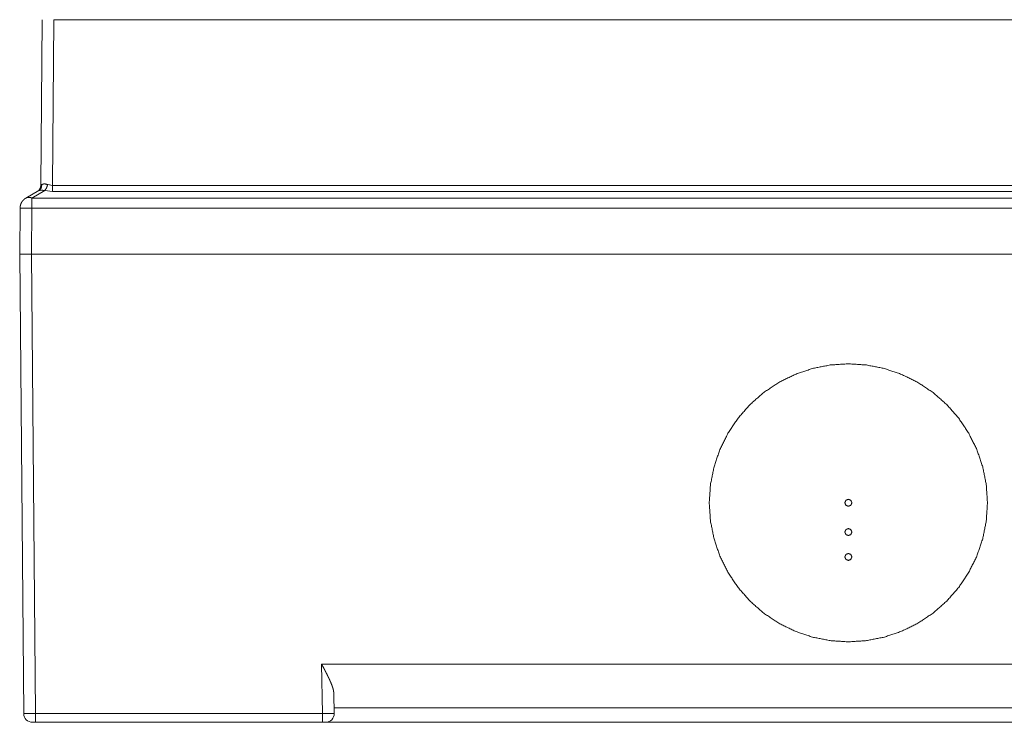
# Paper-space layout 'Foglio 1' of a CAD drawing. Units: millimetres. Extents: x 0 to 1189, y 0 to 841.
# Drawn here: x 246 to 330, y 727 to 787 of the extents above; entities that cross this region are included whole.
import ezdxf

# ---------------------------------------------------------------- set-up
doc = ezdxf.new("R2010")
doc.units = ezdxf.units.MM
doc.layers.add('1', color=7, linetype='Continuous', true_color=0xffffff)

psp = doc.layouts.new('Foglio 1')

# ---------------------------------------------------------------- linework, layer by layer
at = {"layer": '1', "color": 18, "linetype": 'Continuous', "lineweight": 18}
for p, q in [((248.006, 772.625), (248.13, 786.788)), ((247.849, 772.193), (246.739, 771.552)), ((246.205, 766.766), (246.24, 770.695)), ((246.205, 766.766), (246.548, 727.51)), ((247.205, 766.766), (483.705, 766.766)), ((247.205, 766.766), (483.705, 766.766)), ((273.058, 727.529), (273.029, 729.193)), ((273.05, 728.016), (457.861, 728.016)), ((247.548, 726.766), (272.058, 726.766)), ((272.308, 726.766), (458.602, 726.766))]:
    psp.add_line(p, q, dxfattribs=at)
at = {"layer": '1', "color": 18, "linetype": 'Continuous', "lineweight": 13}
for p, q in [((249.006, 772.625), (249.13, 786.788)), ((249.13, 786.788), (481.781, 786.788)), ((248.096, 772.705), (248.006, 772.625)), ((248.596, 772.705), (249.006, 772.625)), ((249.006, 772.625), (481.904, 772.625)), ((248.349, 772.193), (247.239, 771.552)), ((248.349, 772.193), (249.006, 772.11)), ((249.006, 772.11), (481.904, 772.11)), ((247.239, 771.552), (483.671, 771.552)), ((247.205, 766.766), (247.239, 770.695)), ((247.239, 770.695), (483.671, 770.695)), ((247.205, 766.766), (247.548, 727.51)), ((271.985, 731.734), (452.955, 731.734)), ((272.058, 727.51), (271.985, 731.734)), ((247.548, 727.51), (272.058, 727.51))]:
    psp.add_line(p, q, dxfattribs=at)
at = {"layer": '1', "color": 18, "linetype": 'Continuous', "lineweight": 18}
for centre, radius, start, end in [((247.406, 772.63), 0.6, 300, 359.5), ((247.298, 727.516), 0.75, 180.5, 270), ((272.308, 727.516), 0.75, 270, 1)]:
    psp.add_arc(centre, radius, start, end, dxfattribs=at)
at = {"layer": '1', "color": 18, "linetype": 'Continuous', "lineweight": 13}
for points, knots in [([(248.096, 772.705), (248.043, 772.405), (247.849, 772.193)], [0, 0, 0.514634, 1, 1]), ([(248.096, 772.705), (248.301, 772.774), (248.596, 772.705)], [0, 0, 0.416471, 1, 1]), ([(248.596, 772.705), (248.493, 772.405), (248.349, 772.193)], [0, 0, 0.553405, 1, 1]), ([(247.849, 772.193), (248.037, 772.226), (248.349, 772.193)], [0, 0, 0.378175, 1, 1]), ([(246.739, 771.552), (246.793, 771.578), (246.85, 771.597), (246.91, 771.608), (246.972, 771.612), (247.037, 771.608), (247.104, 771.597), (247.171, 771.578), (247.239, 771.552)], [0, 0, 0.114135, 0.229528, 0.347294, 0.468459, 0.593803, 0.723928, 0.859284, 1, 1]), ([(247.239, 771.552), (247.239, 771.48), (247.239, 771.297), (247.239, 771.19), (247.239, 770.951), (247.239, 770.695)], [0, 0, 0.084, 0.297136, 0.422606, 0.700935, 1, 1]), ([(246.24, 770.695), (246.24, 770.695), (246.24, 770.695), (246.24, 770.695), (246.24, 770.695), (246.24, 770.695), (246.24, 770.695), (246.24, 770.695), (246.24, 770.695), (246.241, 770.695), (246.241, 770.695), (246.241, 770.695), (246.242, 770.695), (246.243, 770.695), (246.243, 770.695), (246.244, 770.696), (246.246, 770.696), (246.247, 770.696), (246.249, 770.696), (246.252, 770.696), (246.255, 770.696), (246.259, 770.696), (246.268, 770.697), (246.278, 770.697), (246.295, 770.697), (246.316, 770.697), (246.346, 770.698), (246.39, 770.698), (246.42, 770.698), (246.451, 770.698), (246.49, 770.698), (246.532, 770.698), (246.535, 770.698), (246.538, 770.698), (246.541, 770.698), (246.544, 770.698), (246.546, 770.698), (246.549, 770.698), (246.552, 770.698), (246.555, 770.698), (246.559, 770.698), (246.562, 770.698), (246.564, 770.698), (246.567, 770.698), (246.571, 770.698), (246.573, 770.698), (246.576, 770.698), (246.58, 770.698), (246.584, 770.698), (246.587, 770.698), (246.589, 770.698), (246.591, 770.698), (246.595, 770.698), (246.597, 770.698), (246.601, 770.698), (246.605, 770.698), (246.609, 770.698), (246.614, 770.698), (246.618, 770.698), (246.622, 770.698), (246.627, 770.698), (246.631, 770.698), (246.636, 770.698), (246.64, 770.698), (246.645, 770.698), (246.65, 770.698), (246.652, 770.698), (246.655, 770.698), (246.657, 770.698), (246.662, 770.698), (246.667, 770.698), (246.672, 770.698), (246.677, 770.698), (246.683, 770.698), (246.688, 770.698), (246.691, 770.698), (246.696, 770.698), (246.701, 770.698), (246.707, 770.698), (246.713, 770.698), (246.718, 770.698), (246.721, 770.698), (246.727, 770.698), (246.733, 770.698), (246.739, 770.698), (246.742, 770.698), (246.745, 770.698), (246.751, 770.698), (246.758, 770.698), (246.764, 770.698), (246.767, 770.698), (246.773, 770.698), (246.777, 770.698), (246.783, 770.698), (246.787, 770.698), (246.793, 770.698), (246.797, 770.698), (246.803, 770.698), (246.807, 770.698), (246.81, 770.698), (246.817, 770.698), (246.821, 770.698), (246.824, 770.698), (246.831, 770.698), (246.839, 770.698), (246.842, 770.698), (246.846, 770.698), (246.853, 770.698), (246.857, 770.697), (246.861, 770.697), (246.868, 770.697), (246.872, 770.697), (246.876, 770.697), (246.883, 770.697), (246.887, 770.697), (246.891, 770.697), (246.899, 770.697), (246.903, 770.697), (246.911, 770.697), (246.915, 770.697), (246.919, 770.697), (246.927, 770.697), (246.931, 770.697), (246.939, 770.697), (246.944, 770.697), (246.952, 770.697), (246.956, 770.697), (246.965, 770.697), (246.969, 770.697), (246.978, 770.697), (246.982, 770.697), (246.991, 770.697), (246.995, 770.697), (247, 770.697), (247.004, 770.697), (247.013, 770.697), (247.017, 770.696), (247.027, 770.696), (247.031, 770.696), (247.036, 770.696), (247.04, 770.696), (247.05, 770.696), (247.054, 770.696), (247.059, 770.696), (247.064, 770.696), (247.068, 770.696), (247.073, 770.696), (247.083, 770.696), (247.087, 770.696), (247.092, 770.696), (247.097, 770.696), (247.102, 770.696), (247.107, 770.696), (247.112, 770.696), (247.116, 770.696), (247.121, 770.696), (247.126, 770.696), (247.131, 770.696), (247.136, 770.696), (247.141, 770.696), (247.146, 770.695), (247.151, 770.695), (247.156, 770.695), (247.161, 770.695), (247.167, 770.695), (247.172, 770.695), (247.177, 770.695), (247.182, 770.695), (247.187, 770.695), (247.192, 770.695), (247.197, 770.695), (247.203, 770.695), (247.208, 770.695), (247.213, 770.695), (247.218, 770.695), (247.224, 770.695), (247.229, 770.695), (247.234, 770.695), (247.239, 770.695)], [0, 0, 0.000085, 0.000127, 0.000219, 0.000343, 0.000446, 0.000591, 0.000776, 0.001065, 0.001386, 0.001747, 0.002128, 0.002665, 0.00327, 0.004121, 0.005034, 0.00638, 0.00787, 0.010026, 0.012466, 0.015776, 0.019479, 0.028286, 0.038725, 0.056025, 0.076403, 0.106948, 0.150905, 0.180188, 0.211765, 0.25105, 0.293124, 0.295997, 0.298931, 0.301928, 0.304966, 0.306516, 0.309657, 0.312839, 0.316084, 0.31939, 0.322759, 0.324453, 0.327925, 0.331438, 0.333215, 0.336832, 0.34051, 0.34423, 0.348032, 0.349956, 0.351898, 0.355825, 0.357809, 0.361818, 0.36591, 0.370063, 0.374279, 0.378557, 0.382917, 0.38734, 0.391824, 0.396391, 0.400999, 0.405711, 0.410464, 0.412882, 0.415322, 0.41776, 0.422699, 0.427721, 0.432825, 0.437971, 0.44322, 0.448531, 0.451198, 0.456613, 0.46211, 0.467689, 0.473331, 0.479055, 0.48195, 0.487798, 0.493708, 0.499701, 0.502718, 0.505778, 0.511915, 0.518156, 0.524459, 0.527622, 0.534049, 0.537314, 0.543845, 0.547152, 0.553806, 0.557175, 0.563953, 0.567384, 0.570836, 0.577779, 0.581272, 0.584806, 0.591915, 0.599107, 0.602724, 0.606382, 0.613739, 0.617439, 0.621159, 0.628681, 0.632463, 0.636287, 0.643974, 0.647839, 0.651724, 0.659577, 0.663525, 0.671502, 0.675512, 0.679542, 0.687684, 0.691777, 0.700043, 0.704197, 0.712567, 0.716804, 0.725297, 0.729576, 0.738193, 0.742555, 0.751296, 0.755678, 0.760121, 0.764544, 0.773492, 0.777998, 0.78707, 0.791617, 0.796205, 0.800793, 0.810052, 0.814723, 0.819393, 0.824105, 0.828817, 0.83355, 0.843077, 0.847872, 0.852687, 0.857503, 0.862359, 0.867237, 0.872114, 0.877012, 0.881951, 0.886891, 0.891851, 0.896832, 0.901833, 0.906835, 0.911877, 0.91692, 0.921983, 0.927067, 0.932172, 0.937277, 0.942422, 0.947569, 0.952756, 0.957923, 0.96313, 0.968359, 0.973588, 0.978837, 0.984107, 0.989398, 0.994688, 1, 1]), ([(246.548, 727.51), (246.682, 727.507), (247.048, 727.507), (247.548, 727.51)], [0, 0, 0.13401, 0.500029, 1, 1]), ([(247.548, 726.766), (247.548, 727.137), (247.548, 727.51)], [0, 0, 0.499277, 1, 1]), ([(273.058, 727.529), (272.924, 727.524), (272.558, 727.517), (272.058, 727.51)], [0, 0, 0.134016, 0.500034, 1, 1]), ([(272.058, 726.766), (272.058, 727.137), (272.058, 727.51)], [0, 0, 0.499277, 1, 1])]:
    psp.add_open_spline(points, degree=1, knots=knots, dxfattribs=at)
psp.add_open_spline([(249.006, 772.11), (249.006, 772.625)], degree=1, dxfattribs=at)
at = {"layer": '1', "color": 18, "linetype": 'Continuous', "lineweight": 18}
for points, knots in [([(246.739, 771.552), (246.731, 771.547), (246.722, 771.542), (246.713, 771.536), (246.705, 771.531), (246.696, 771.525), (246.688, 771.52), (246.68, 771.515), (246.671, 771.509), (246.663, 771.503), (246.656, 771.498), (246.648, 771.492), (246.64, 771.486), (246.633, 771.481), (246.625, 771.475), (246.618, 771.469), (246.611, 771.464), (246.604, 771.458), (246.597, 771.452), (246.59, 771.446), (246.583, 771.441), (246.577, 771.435), (246.57, 771.429), (246.564, 771.423), (246.557, 771.417), (246.551, 771.411), (246.545, 771.406), (246.539, 771.4), (246.533, 771.394), (246.527, 771.388), (246.522, 771.382), (246.516, 771.376), (246.511, 771.371), (246.505, 771.365), (246.5, 771.359), (246.495, 771.353), (246.49, 771.348), (246.485, 771.342), (246.48, 771.336), (246.475, 771.331), (246.47, 771.325), (246.466, 771.319), (246.461, 771.314), (246.457, 771.308), (246.452, 771.302), (246.448, 771.297), (246.444, 771.291), (246.44, 771.286), (246.435, 771.281), (246.432, 771.275), (246.428, 771.27), (246.424, 771.265), (246.42, 771.259), (246.416, 771.254), (246.413, 771.249), (246.409, 771.244), (246.406, 771.239), (246.403, 771.233), (246.399, 771.228), (246.396, 771.223), (246.393, 771.218), (246.39, 771.214), (246.387, 771.209), (246.384, 771.204), (246.381, 771.199), (246.378, 771.194), (246.376, 771.19), (246.356, 771.155), (246.338, 771.118), (246.323, 771.087), (246.31, 771.054), (246.299, 771.026), (246.289, 770.998), (246.282, 770.975), (246.275, 770.951), (246.266, 770.914), (246.258, 770.876), (246.252, 770.845), (246.248, 770.813), (246.245, 770.789), (246.243, 770.764), (246.241, 770.745), (246.24, 770.727), (246.24, 770.716), (246.24, 770.704), (246.24, 770.699), (246.24, 770.695)], [0, 0, 0.009921, 0.019848, 0.029604, 0.039369, 0.049026, 0.058649, 0.068122, 0.077591, 0.086928, 0.096246, 0.105451, 0.114655, 0.123668, 0.132682, 0.141586, 0.150476, 0.159259, 0.167996, 0.176595, 0.185179, 0.193628, 0.2021, 0.210385, 0.21871, 0.226849, 0.235029, 0.243024, 0.251047, 0.258915, 0.266798, 0.274526, 0.282228, 0.289833, 0.297398, 0.304811, 0.312256, 0.31955, 0.326817, 0.333933, 0.341084, 0.348098, 0.355074, 0.361913, 0.36879, 0.375455, 0.382172, 0.388677, 0.395233, 0.401643, 0.408042, 0.414305, 0.420611, 0.426718, 0.432814, 0.438776, 0.444717, 0.450602, 0.456399, 0.462075, 0.46773, 0.473275, 0.478788, 0.484192, 0.489576, 0.494781, 0.500035, 0.538869, 0.577752, 0.611554, 0.645364, 0.674052, 0.702776, 0.726396, 0.750014, 0.787072, 0.824195, 0.85476, 0.885331, 0.909459, 0.933522, 0.951079, 0.968698, 0.979773, 0.990843, 0.995461, 1, 1]), ([(246.205, 766.766), (246.339, 766.766), (247.205, 766.766)], [0, 0, 0.133971, 1, 1]), ([(246.205, 766.766), (246.339, 766.766), (247.205, 766.766)], [0, 0, 0.133971, 1, 1]), ([(316.955, 733.641), (315.405, 733.743), (313.882, 734.046), (312.411, 734.545), (311.018, 735.232), (309.726, 736.095), (308.558, 737.119), (307.534, 738.287), (306.671, 739.579), (305.984, 740.972), (305.485, 742.443), (305.182, 743.966), (305.08, 745.516), (305.182, 747.066), (305.485, 748.59), (305.984, 750.061), (306.671, 751.454), (307.534, 752.745), (308.558, 753.913), (309.726, 754.937), (311.018, 755.8), (312.411, 756.487), (313.882, 756.987), (315.405, 757.29), (316.955, 757.391), (318.505, 757.29), (320.029, 756.987), (321.5, 756.487), (322.893, 755.8), (324.184, 754.937), (325.352, 753.913), (326.376, 752.745), (327.239, 751.454), (327.926, 750.061), (328.426, 748.59), (328.729, 747.066), (328.83, 745.516), (328.729, 743.966), (328.426, 742.443), (327.926, 740.972), (327.239, 739.579), (326.376, 738.287), (325.352, 737.119), (324.184, 736.095), (322.893, 735.232), (321.5, 734.545), (320.029, 734.046), (318.505, 733.743), (316.955, 733.641)], [0, 0, 0.020833, 0.041667, 0.0625, 0.083333, 0.104166, 0.125, 0.145834, 0.166666, 0.187499, 0.208333, 0.229167, 0.25, 0.270834, 0.291666, 0.3125, 0.333333, 0.354167, 0.375, 0.395833, 0.416667, 0.4375, 0.458333, 0.479167, 0.5, 0.520833, 0.541667, 0.5625, 0.583333, 0.604167, 0.625, 0.645833, 0.666667, 0.6875, 0.708334, 0.729166, 0.75, 0.770833, 0.791667, 0.8125, 0.833333, 0.854166, 0.875, 0.895834, 0.916667, 0.9375, 0.958333, 0.979167, 1, 1]), ([(316.955, 745.819), (317.167, 745.731), (317.255, 745.519), (317.167, 745.307), (316.955, 745.219), (316.743, 745.307), (316.655, 745.519), (316.743, 745.731), (316.955, 745.819)], [0, 0, 0.125004, 0.250003, 0.375002, 0.500006, 0.624999, 0.750003, 0.875007, 1, 1]), ([(316.955, 743.319), (317.167, 743.231), (317.255, 743.019), (317.167, 742.807), (316.955, 742.719), (316.743, 742.807), (316.655, 743.019), (316.743, 743.231), (316.955, 743.319)], [0, 0, 0.125004, 0.250003, 0.375002, 0.500006, 0.624999, 0.750003, 0.875007, 1, 1]), ([(316.955, 741.194), (317.167, 741.106), (317.255, 740.894), (317.167, 740.682), (316.955, 740.594), (316.743, 740.682), (316.655, 740.894), (316.743, 741.106), (316.955, 741.194)], [0, 0, 0.125004, 0.250003, 0.375002, 0.500006, 0.624999, 0.750003, 0.875007, 1, 1]), ([(273.029, 729.193), (273.026, 729.263), (273.019, 729.334), (273.008, 729.406), (272.995, 729.479), (272.978, 729.553), (272.959, 729.628), (272.948, 729.666), (272.937, 729.704), (272.931, 729.724), (272.925, 729.743), (272.919, 729.762), (272.912, 729.782), (272.886, 729.86), (272.858, 729.938), (272.828, 730.016), (272.797, 730.095), (272.73, 730.254), (272.658, 730.414), (272.621, 730.495), (272.582, 730.576), (272.563, 730.617), (272.543, 730.658), (272.523, 730.699), (272.503, 730.74), (272.42, 730.905), (272.335, 731.07), (272.249, 731.235), (272.162, 731.401), (272.118, 731.484), (272.074, 731.567), (272.051, 731.608), (272.029, 731.65), (272.007, 731.692), (271.985, 731.734)], [0, 0, 0.025314, 0.051118, 0.077459, 0.104344, 0.131825, 0.159914, 0.174163, 0.188589, 0.19587, 0.203164, 0.210533, 0.217915, 0.247612, 0.277661, 0.308005, 0.338685, 0.400946, 0.464434, 0.496656, 0.52917, 0.54552, 0.561963, 0.578496, 0.595058, 0.661661, 0.728635, 0.795952, 0.863618, 0.897594, 0.931658, 0.948705, 0.965807, 0.98289, 1, 1])]:
    psp.add_open_spline(points, degree=1, knots=knots, dxfattribs=at)
for points in [[(247.298, 726.766), (247.548, 726.766)], [(272.308, 726.766), (272.058, 726.766)]]:
    psp.add_open_spline(points, degree=1, dxfattribs=at)

doc.saveas('drawing.dxf')
